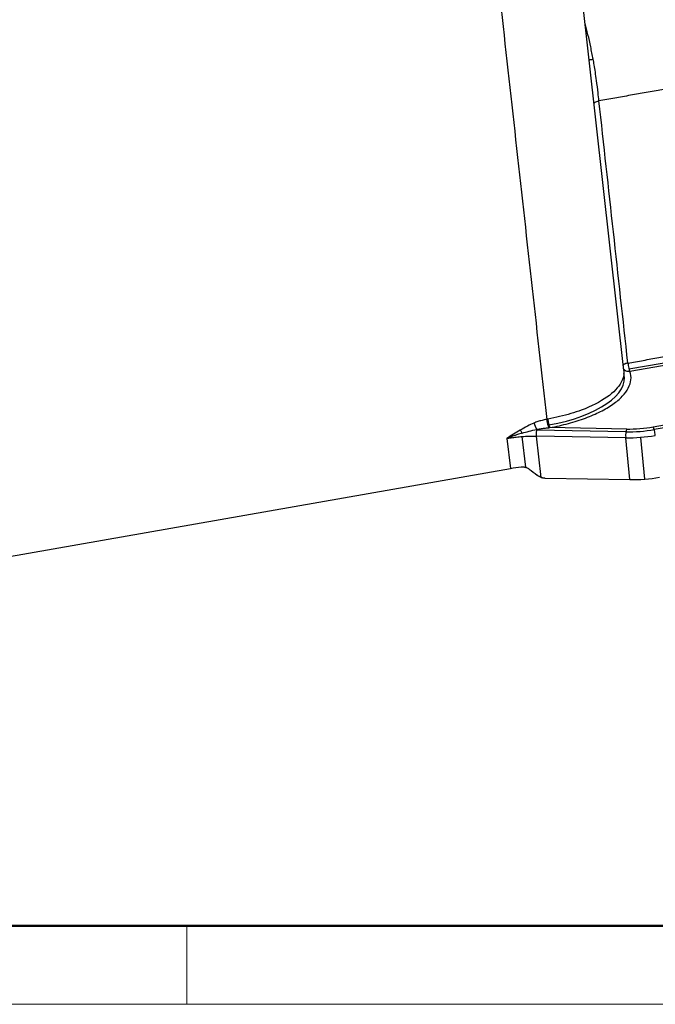
# Model space of a CAD drawing. Units: millimetres. Extents: x 849 to 1354, y 651 to 1008.
# Drawn here: x 920 to 969, y 651 to 726 of the extents above; entities that cross this region are included whole.
import ezdxf

# ---------------------------------------------------------------- set-up
doc = ezdxf.new("R2010")
doc.units = ezdxf.units.MM
doc.header["$LTSCALE"] = 65.395
doc.layers.get('0').update_dxf_attribs({"linetype": 'CONTINUOUS', "lineweight": 30})
doc.layers.add('Dim', color=3, linetype='CONTINUOUS', lineweight=15)
doc.layers.add('图框', color=7, linetype='CONTINUOUS', lineweight=20)

# ---------------------------------------------------------------- blocks, each defined once
blk = doc.blocks.new('A4图框-NEW')
at = {"layer": '图框', "lineweight": 50}
blk.add_line((836.855, 484.035), (1126.929, 484.035), dxfattribs=at)
at = {"layer": '图框', "color": 6}
blk.add_line((882.948, 484.035), (882.948, 480.535), dxfattribs=at)
at = {"layer": '图框', "color": 1, "lineweight": 18}
blk.add_line((833.413, 480.535), (1130.412, 480.535), dxfattribs=at)

msp = doc.modelspace()

# ---------------------------------------------------------------- linework, layer by layer
at = {"color": 7}
for p, q in [((966.203, 699.362), (961.497, 741.699)), ((966.598, 699.489), (975.942, 701.131)), ((976.014, 700.93), (966.67, 699.287)), ((968.444, 695.097), (973.421, 695.972)), ((973.493, 695.771), (968.516, 694.896)), ((966.368, 694.724), (959.588, 694.848)), ((966.428, 694.938), (960.606, 695.045)), ((957.335, 694.224), (957.61, 691.958)), ((958.465, 694.364), (958.746, 692.044)), ((959.955, 691.275), (959.577, 694.397)), ((966.357, 694.273), (959.577, 694.397)), ((966.673, 691.107), (966.357, 694.273)), ((967.469, 694.307), (967.786, 691.141)), ((919.21, 685.209), (957.61, 691.958)), ((960.258, 691.225), (966.673, 691.107))]:
    msp.add_line(p, q, dxfattribs=at)
for centre, major_axis, ratio, start_param, end_param in [((966.625, 699.739), (0.087, -0.492), 0.16001, 4.276476, 5.847358), ((958.791, 698.153), (7.463, 0.745), 0.416786, 4.905899, 6.3603), ((966.473, 694.486), (-0.009, -0.5), 0.248441, 3.586405, 5.157201), ((967.517, 696.404), (4.975, 0.497), 0.416797, 4.435554, 4.88934), ((967.472, 696.856), (-4.975, -0.497), 0.416797, 1.305532, 1.740394), ((967.472, 696.856), (4.478, 0.447), 0.416797, 4.435554, 4.88934), ((968.489, 694.645), (-0.087, 0.492), 0.16001, 4.276476, 5.847273), ((967.834, 693.238), (-4.975, -0.497), 0.416797, 1.293961, 1.747747)]:
    msp.add_ellipse(centre, major_axis=major_axis, ratio=ratio, start_param=start_param, end_param=end_param, dxfattribs=at)
for points, degree in [([(955.655, 738.008), (956.44, 730.952), (958.008, 716.839), (959.577, 702.727), (960.361, 695.671)], 3), ([(973.873, 721.476), (964.326, 719.798)], 1), ([(966.517, 699.935), (965.786, 706.556), (965.056, 713.177), (964.326, 719.798)], 3), ([(966.517, 699.935), (975.861, 701.577)], 1)]:
    msp.add_open_spline(points, degree=degree, dxfattribs=at)
at = {"color": 7, "extrusion": (4.933e-13, 1.105e-13, -1)}
msp.add_open_spline([(963.885, 722.957), (963.825, 723.273), (963.762, 723.587), (963.63, 724.207), (963.562, 724.513), (963.422, 725.103), (963.352, 725.389), (963.279, 725.664)], degree=3, knots=[0, 0, 0, 0, 0.335683, 0.335683, 0.671366, 0.671366, 1, 1, 1, 1], dxfattribs=at)
at = {"color": 7, "extrusion": (3.5221e-12, -2.06804e-11, -1)}
msp.add_open_spline([(963.582, 722.908), (963.596, 722.91), (963.612, 722.912), (963.652, 722.919), (963.677, 722.923), (963.732, 722.932), (963.761, 722.937), (963.822, 722.948), (963.853, 722.953), (963.884, 722.959)], degree=3, knots=[0, 0, 0, 0, 0.189217, 0.189217, 0.459478, 0.459478, 0.729739, 0.729739, 1, 1, 1, 1], dxfattribs=at)
at = {"color": 7, "extrusion": (9.72e-14, 1.34e-14, -1)}
msp.add_open_spline([(964.326, 719.798), (964.326, 719.798), (964.304, 719.996), (964.248, 720.5), (964.158, 721.234), (964.057, 721.947), (963.971, 722.487), (963.911, 722.812), (963.885, 722.957)], degree=3, knots=[0, 0, 0, 0, 0.000004, 0.200552, 0.499117, 0.698172, 0.865133, 1, 1, 1, 1], dxfattribs=at)
at = {"color": 7, "extrusion": (6.33e-14, -1.336e-13, -1)}
msp.add_open_spline([(963.951, 719.614), (963.966, 719.639), (963.991, 719.665), (964.061, 719.712), (964.106, 719.735), (964.208, 719.772), (964.266, 719.787), (964.326, 719.798)], degree=3, knots=[0, 0, 0, 0, 0.325464, 0.325464, 0.662732, 0.662732, 1, 1, 1, 1], dxfattribs=at)
at = {"color": 7, "extrusion": (-1.285e-13, 2.734e-13, -1)}
msp.add_open_spline([(966.517, 699.935), (966.486, 699.929), (966.457, 699.922), (966.4, 699.907), (966.372, 699.898), (966.321, 699.879), (966.297, 699.868), (966.253, 699.846), (966.233, 699.834), (966.198, 699.809), (966.182, 699.796), (966.163, 699.776), (966.157, 699.769), (966.152, 699.762)], degree=3, knots=[0, 0, 0, 0, 0.181036, 0.181036, 0.362073, 0.362073, 0.543109, 0.543109, 0.724146, 0.724146, 0.905182, 0.905182, 1, 1, 1, 1], dxfattribs=at)
at = {"color": 7, "extrusion": (2.8e-15, -4.7e-15, -1)}
msp.add_open_spline([(966.199, 699.362), (966.204, 699.331), (966.237, 699.046), (966.052, 698.359), (965.064, 697.318), (963.3, 696.43), (961.647, 695.924), (960.749, 695.747), (960.447, 695.687)], degree=3, knots=[0, 0, 0, 0, 0.021401, 0.199417, 0.462132, 0.729623, 0.909138, 1, 1, 1, 1], dxfattribs=at)
at = {"color": 7, "extrusion": (1e-15, -1.6e-15, -1)}
msp.add_open_spline([(960.606, 695.045), (961.093, 695.133), (962.026, 695.341), (963.326, 695.753), (964.465, 696.247), (965.41, 696.805), (966.128, 697.41), (966.594, 698.04), (966.793, 698.676), (966.741, 699.085), (966.67, 699.287)], degree=3, knots=[0, 0, 0, 0, 0.125, 0.25, 0.375, 0.5, 0.625, 0.75, 0.875001, 1, 1, 1, 1], dxfattribs=at)
at = {"color": 7, "extrusion": (8e-16, 1.9e-15, -1)}
msp.add_open_spline([(966.67, 699.287), (966.621, 699.284), (966.523, 699.278), (966.384, 699.319), (966.266, 699.394), (966.206, 699.465), (966.184, 699.505)], degree=3, knots=[0, 0, 0, 0, 0.248886, 0.497773, 0.746662, 1, 1, 1, 1], dxfattribs=at)
at = {"color": 7, "extrusion": (-1.0719e-12, 2.1173e-12, -1)}
msp.add_open_spline([(959.393, 695.387), (959.228, 695.313), (958.875, 695.154), (958.538, 694.964), (958.358, 694.863)], degree=3, knots=[0, 0, 0, 0, 0.46761, 1, 1, 1, 1], dxfattribs=at)
at = {"color": 7, "extrusion": (-2.705e-13, 9.197e-13, -1)}
msp.add_open_spline([(960.361, 695.671), (960.239, 695.648), (960.004, 695.593), (959.694, 695.501), (959.492, 695.427), (959.394, 695.386)], degree=3, dxfattribs=at)
at = {"color": 7, "extrusion": (-4.6201e-12, -1.9427e-12, -1)}
msp.add_rational_spline([(959.394, 695.386), (959.458, 695.218), (959.533, 695.039), (959.597, 694.902)], [1.0311869809, 0.963230684718, 1.00633174462, 1.1604901606], degree=3, dxfattribs=at)
at = {"color": 7, "extrusion": (-4.1025e-12, 2.19102e-11, -1)}
msp.add_open_spline([(960.361, 695.671), (960.39, 695.676), (960.419, 695.682), (960.447, 695.687)], degree=3, dxfattribs=at)
at = {"color": 7, "extrusion": (-5.18e-14, -1.3e-14, -1)}
msp.add_open_spline([(960.361, 695.671), (960.367, 695.63), (960.378, 695.547), (960.403, 695.417), (960.431, 695.294), (960.461, 695.186), (960.491, 695.096), (960.51, 695.056), (960.519, 695.037)], degree=3, knots=[0, 0, 0, 0, 0.175246, 0.34706, 0.515443, 0.680394, 0.841913, 1, 1, 1, 1], dxfattribs=at)
at = {"color": 7, "extrusion": (-6.75e-14, -1.7e-14, -1)}
msp.add_open_spline([(960.447, 695.687), (960.45, 695.658), (960.454, 695.627), (960.463, 695.564), (960.468, 695.532), (960.479, 695.468), (960.485, 695.436), (960.499, 695.373), (960.506, 695.342), (960.52, 695.283), (960.528, 695.254), (960.544, 695.201), (960.552, 695.176), (960.567, 695.13), (960.575, 695.109), (960.591, 695.073), (960.599, 695.057), (960.606, 695.045)], degree=3, knots=[0, 0, 0, 0, 0.125, 0.125, 0.25, 0.25, 0.375, 0.375, 0.5, 0.5, 0.625, 0.625, 0.75, 0.75, 0.875, 0.875, 1, 1, 1, 1], dxfattribs=at)
at = {"color": 7, "extrusion": (-2.4288e-12, 3.8853e-12, -1)}
msp.add_open_spline([(958.358, 694.862), (958.009, 694.658), (957.672, 694.442), (957.335, 694.224)], degree=3, dxfattribs=at)
at = {"color": 7, "extrusion": (-3.963e-13, 1.148e-12, -1)}
msp.add_open_spline([(958.498, 694.624), (958.443, 694.607), (958.323, 694.57), (958.129, 694.507), (957.892, 694.428), (957.625, 694.332), (957.432, 694.261), (957.335, 694.224), (957.335, 694.224)], degree=3, knots=[0, 0, 0, 0, 0.140188, 0.306086, 0.497559, 0.747725, 0.999854, 1, 1, 1, 1], dxfattribs=at)
at = {"color": 7, "extrusion": (-2.1232e-09, -1.24074e-09, 1)}
msp.add_open_spline([(958.358, 694.863), (958.379, 694.826), (958.402, 694.786), (958.449, 694.706), (958.474, 694.664), (958.497, 694.624)], degree=3, knots=[0, 0, 0, 0, 0.5, 0.5, 1, 1, 1, 1], dxfattribs=at)
at = {"color": 7, "extrusion": (-7.052e-13, 2.7335e-12, -1)}
msp.add_open_spline([(958.497, 694.624), (958.673, 694.674), (959.037, 694.777), (959.404, 694.863), (959.595, 694.907)], degree=3, knots=[0, 0, 0, 0, 0.480044, 1, 1, 1, 1], dxfattribs=at)
at = {"color": 7, "extrusion": (6.46e-14, -4.8e-15, -1)}
msp.add_open_spline([(959.597, 694.902), (959.59, 694.866), (959.584, 694.827), (959.575, 694.744), (959.572, 694.7), (959.568, 694.612), (959.568, 694.567), (959.57, 694.48), (959.573, 694.437), (959.577, 694.397)], degree=3, knots=[0, 0, 0, 0, 0.25, 0.25, 0.5, 0.5, 0.75, 0.75, 1, 1, 1, 1], dxfattribs=at)
at = {"color": 7, "extrusion": (4.234e-13, -2.9077e-12, -1)}
msp.add_open_spline([(959.597, 694.902), (959.693, 694.922), (959.888, 694.958), (960.196, 695.003), (960.408, 695.027), (960.519, 695.037)], degree=3, knots=[0, 0, 0, 0, 0.317501, 0.643783, 1, 1, 1, 1], dxfattribs=at)
at = {"color": 7, "extrusion": (7.38202e-11, -8.17886e-10, -1)}
msp.add_open_spline([(960.519, 695.037), (960.548, 695.039), (960.577, 695.042), (960.606, 695.045)], degree=3, dxfattribs=at)
at = {"color": 7, "extrusion": (-7.7e-15, 9.37e-14, -1)}
msp.add_open_spline([(957.335, 694.224), (957.335, 694.224), (957.444, 694.243), (957.682, 694.281), (958.073, 694.33), (958.525, 694.372), (959.037, 694.4), (959.39, 694.398), (959.577, 694.397)], degree=3, knots=[0, 0, 0, 0, 0.000078, 0.147699, 0.321509, 0.5215, 0.747667, 1, 1, 1, 1], dxfattribs=at)
at = {"color": 7, "extrusion": (-2.612e-13, 1.8684e-12, -1)}
msp.add_open_spline([(957.61, 691.958), (957.878, 692.005), (958.151, 692.043), (958.425, 692.072)], degree=3, dxfattribs=at)
at = {"color": 7, "extrusion": (1.99e-14, 7.38e-14, -1)}
msp.add_open_spline([(958.425, 692.072), (958.446, 692.074), (958.489, 692.077), (958.553, 692.077), (958.616, 692.071), (958.679, 692.061), (958.755, 692.043), (958.843, 692.013), (958.938, 691.966), (958.996, 691.926), (959.024, 691.906)], degree=3, knots=[0, 0, 0, 0, 0.099856, 0.199039, 0.298145, 0.397769, 0.498497, 0.66646, 0.83271, 1, 1, 1, 1], dxfattribs=at)
at = {"color": 7, "extrusion": (1.71898e-11, 2.24705e-11, -1)}
msp.add_open_spline([(959.024, 691.906), (959.226, 691.755), (959.427, 691.6), (959.629, 691.443)], degree=3, dxfattribs=at)
at = {"color": 7, "extrusion": (8.488e-13, 1.646e-12, -1)}
msp.add_open_spline([(959.955, 691.275), (959.935, 691.281), (959.895, 691.295), (959.837, 691.319), (959.781, 691.346), (959.728, 691.375), (959.677, 691.408), (959.645, 691.432), (959.629, 691.443)], degree=3, knots=[0, 0, 0, 0, 0.172223, 0.342098, 0.509716, 0.675173, 0.838567, 1, 1, 1, 1], dxfattribs=at)
at = {"color": 7, "extrusion": (9.74e-14, 5.914e-13, -1)}
msp.add_open_spline([(959.955, 691.275), (960.104, 691.227), (960.258, 691.225)], degree=2, dxfattribs=at)

# ---------------------------------------------------------------- block references
at = {"layer": 'Dim', "xscale": 1.700007155280275, "yscale": 1.700007155280275, "zscale": 1.70000715528028}
msp.add_blockref('A4图框-NEW', (-567.932, -165.556), dxfattribs=at)

doc.saveas('drawing.dxf')
